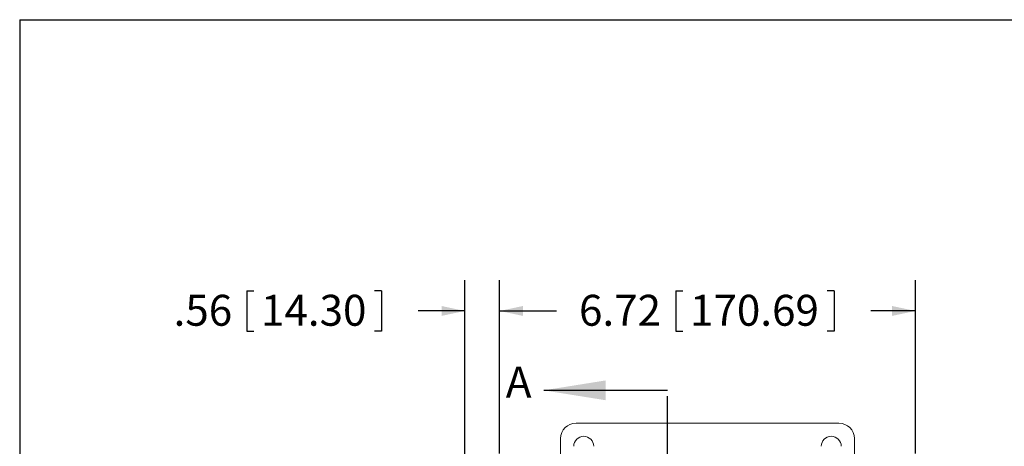
# Model space of a CAD drawing. Units: inches. Extents: x 0.6 to 16.5, y 0.4 to 10.6.
# Drawn here: x 0.6 to 4.6, y 8.9 to 10.6 of the extents above; entities that cross this region are included whole.
import ezdxf

# ---------------------------------------------------------------- set-up
doc = ezdxf.new("R2010")
doc.units = ezdxf.units.IN
doc.header["$MEASUREMENT"] = 0
doc.linetypes.add('PHANTOM', pattern=[0.5, 0.25, -0.05, 0.05, -0.05, 0.05, -0.05])
doc.layers.add('BORDER', color=7, linetype='Continuous')
doc.layers.add('DIM', color=136, linetype='Continuous')
doc.styles.add('SLDTEXTSTYLE0', font='TXT', dxfattribs={"width": 0.605})
doc.dimstyles.new('SLDDIMSTYLE1', dxfattribs={"dimtxt": 0.125, "dimasz": 0.094, "dimexe": 0, "dimexo": 0.0625, "dimgap": 0.03125, "dimtad": 0, "dimtih": 1, "dimtoh": 1, "dimlfac": 4, "dimrnd": 1e-09, "dimzin": 12, "dimdsep": 46, "dimtxsty": 'SLDTEXTSTYLE0', "dimsah": 1, "dimcen": 0.09, "dimadec": 0, "dimazin": 3, "dimtfac": 1, "dimtmove": 0, "dimatfit": 0, "dimfxl": 1, "dimfrac": 2, "dimtolj": 1, "dimtzin": 12, "dimarcsym": 0})
doc.dimstyles.new('SLDDIMSTYLE2', dxfattribs={"dimtxt": 0.125, "dimasz": 0.094, "dimexe": 0, "dimexo": 0.0625, "dimgap": 0.03125, "dimtad": 0, "dimtih": 1, "dimtoh": 1, "dimlfac": 4, "dimrnd": 1e-09, "dimzin": 12, "dimdsep": 46, "dimtxsty": 'SLDTEXTSTYLE0', "dimsah": 1, "dimcen": 0.09, "dimadec": 0, "dimazin": 3, "dimtfac": 1, "dimtofl": 0, "dimtmove": 0, "dimatfit": 3, "dimfxl": 1, "dimfrac": 2, "dimtolj": 1, "dimtzin": 12, "dimarcsym": 0})

# ---------------------------------------------------------------- blocks, each defined once
blk = doc.blocks.new('_D_1')
at = {"layer": 'DIM'}
for p, q in [((2.4249, 8.6625), (2.4249, 9.5897)), ((2.5657, 8.8889), (2.5657, 9.5897)), ((1.5441, 9.5462), (1.5441, 9.3831)), ((1.5441, 9.5462), (1.5728, 9.5462)), ((2.0883, 9.5462), (2.0596, 9.5462)), ((2.0883, 9.5462), (2.0883, 9.3831)), ((2.4249, 9.4647), (2.2367, 9.4647)), ((2.5657, 9.4647), (2.7537, 9.4647)), ((1.5441, 9.3831), (1.5728, 9.3831)), ((2.0883, 9.3831), (2.0596, 9.3831))]:
    blk.add_line(p, q, dxfattribs=at)
for points in [[(2.4249, 9.4647), (2.3309, 9.4847), (2.3309, 9.4447)], [(2.5657, 9.4647), (2.6597, 9.4447), (2.6597, 9.4847)]]:
    blk.add_solid(points, dxfattribs=at)
at = {"layer": 'DIM', "char_height": 0.125, "attachment_point": 1, "style": 'SLDTEXTSTYLE0'}
for s, insert in [('.56', (1.2482, 9.5299)), ('14.30', (1.6014, 9.5299))]:
    blk.add_mtext(s, dxfattribs=dict(at, insert=insert))
blk = doc.blocks.new('_D_2')
at = {"layer": 'DIM'}
for p, q in [((2.5657, 8.8889), (2.5657, 9.5897)), ((4.2457, 8.8889), (4.2457, 9.5897)), ((3.2778, 9.5462), (3.2778, 9.3831)), ((3.2778, 9.5462), (3.3065, 9.5462)), ((3.9175, 9.5462), (3.8888, 9.5462)), ((3.9175, 9.5462), (3.9175, 9.3831)), ((2.5657, 9.4647), (2.7953, 9.4647)), ((4.2457, 9.4647), (4.0659, 9.4647)), ((3.2778, 9.3831), (3.3065, 9.3831)), ((3.9175, 9.3831), (3.8888, 9.3831))]:
    blk.add_line(p, q, dxfattribs=at)
for points in [[(2.5657, 9.4647), (2.6597, 9.4447), (2.6597, 9.4847)], [(4.2457, 9.4647), (4.1517, 9.4847), (4.1517, 9.4447)]]:
    blk.add_solid(points, dxfattribs=at)
at = {"layer": 'DIM', "char_height": 0.125, "attachment_point": 1, "style": 'SLDTEXTSTYLE0'}
for s, insert in [('6.72', (2.8864, 9.5299)), ('170.69', (3.3351, 9.5299))]:
    blk.add_mtext(s, dxfattribs=dict(at, insert=insert))

msp = doc.modelspace()

# ---------------------------------------------------------------- linework, layer by layer
at = {"color": 7, "linetype": 'Continuous', "lineweight": 30}
msp.add_line((3.24375, 9.14383), (2.74375, 9.14383), dxfattribs=at)
at = {"color": 7, "linetype": 'PHANTOM', "lineweight": 30}
msp.add_line((3.24375, 8.87011), (3.24375, 9.14383), dxfattribs=at)
at = {"color": 7, "linetype": 'Continuous', "lineweight": 15}
for p, q in [((2.87424, 9.0113), (3.93682, 9.0113)), ((2.81178, 8.87011), (2.81178, 8.94884)), ((3.99928, 8.94884), (3.99928, 8.87011))]:
    msp.add_line(p, q, dxfattribs=at)
for centre in [(2.90553, 8.91755), (3.90553, 8.91755)]:
    msp.add_arc(centre, 0.04038, 0, 180, dxfattribs=at)
for centre, major_axis in [((2.87432, 8.94876), (-0.04425, 0.04425)), ((3.93674, 8.94876), (0.04425, 0.04425))]:
    msp.add_ellipse(centre, major_axis=major_axis, ratio=0.9987828, start_param=5.4983961, end_param=7.0679745, dxfattribs=at)
at = {"color": 7, "linetype": 'Continuous', "lineweight": 30}
msp.add_solid([(2.74375, 9.14383), (2.99375, 9.10383), (2.99375, 9.18383)], dxfattribs=at)
at = {"layer": 'BORDER'}
for q in [(16.37625, 10.64207), (0.62625, 0.39207)]:
    msp.add_line((0.62625, 10.64207), q, dxfattribs=at)

# ---------------------------------------------------------------- texts
at = {"color": 7, "linetype": 'Continuous', "insert": (2.59061, 9.23974), "char_height": 0.125, "attachment_point": 1, "style": 'SLDTEXTSTYLE0'}
msp.add_mtext('A', dxfattribs=at)

# ---------------------------------------------------------------- dimensions: what is measured, and where the dimension line sits
at = {"layer": 'DIM'}
for base, p1, p2, dimstyle, picture, middle in [((2.4249, 9.46466), (2.56565, 8.83888), (2.4249, 8.61249), 'SLDDIMSTYLE1', '_D_1', (1.69689, 9.46466)), ((2.56565, 9.46466), (4.24565, 8.83888), (2.56565, 8.83888), 'SLDDIMSTYLE2', '_D_2', (3.43059, 9.46466))]:
    dim = msp.add_linear_dim(base=base, p1=p1, p2=p2, dimstyle=dimstyle, dxfattribs=at)
    dim.commit()
    dim.dimension.update_dxf_attribs({"geometry": picture, "text_midpoint": middle, "dimtype": 160})

doc.saveas('drawing.dxf')
